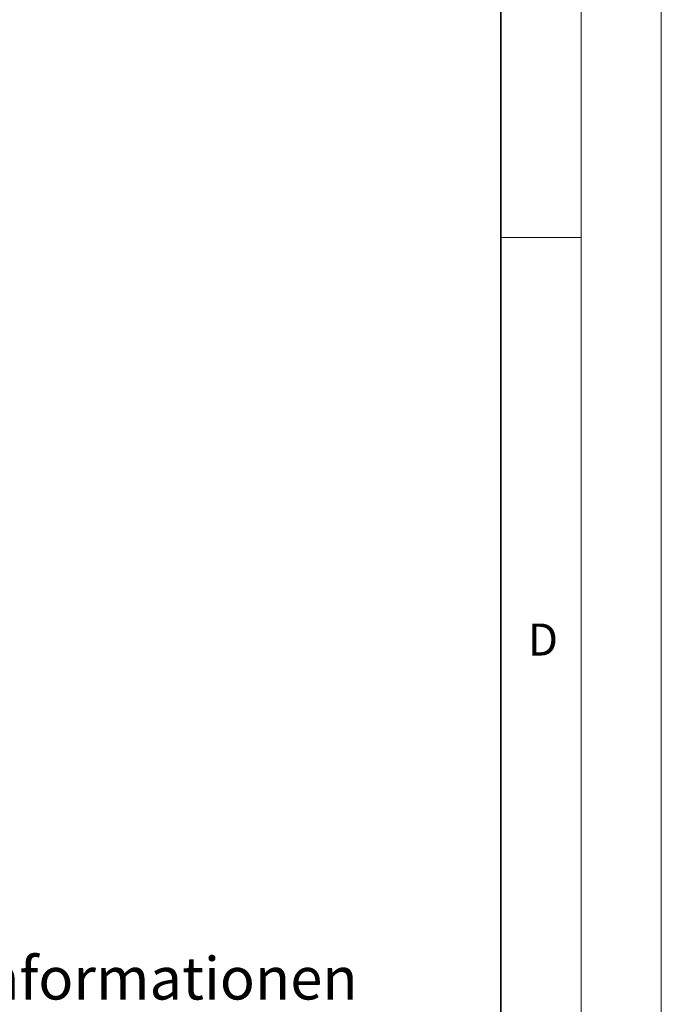
# Model space of a CAD drawing. Units: millimetres. Extents: x 0 to 420, y 0 to 297.
# Drawn here: x 380 to 420, y 101 to 162 of the extents above; entities that cross this region are included whole.
import ezdxf

# ---------------------------------------------------------------- set-up
doc = ezdxf.new("R2010")
doc.units = ezdxf.units.MM
doc.styles.add('SLDTEXTSTYLE0', font='TXT', dxfattribs={"width": 0.605})

# ---------------------------------------------------------------- blocks, each defined once
blk = doc.blocks.new('SW_NOTE_0_3')
at = {"color": 0, "linetype": 'Continuous', "lineweight": 0, "char_height": 2.64583, "attachment_point": 1, "style": 'SLDTEXTSTYLE0'}
for s, insert in [('Produktinformationen', (0, 3.411)), ('- mit Flanschfussrahmen', (0, -1.117)), ('- mit dämpfender Einlage', (0, -5.645)), ('- mit Verdrehsicherung', (0, -10.173)), ('- mit Beschriftungsfed', (0, -14.7))]:
    blk.add_mtext(s, dxfattribs=dict(at, insert=insert))

msp = doc.modelspace()

# ---------------------------------------------------------------- linework, layer by layer
at = {"color": 7, "linetype": 'Continuous', "lineweight": 18}
for p, q in [((420, 0), (420, 297)), ((415, 292), (415, 5)), ((410, 148.5), (415, 148.5))]:
    msp.add_line(p, q, dxfattribs=at)
at = {"color": 7, "linetype": 'Continuous', "lineweight": 35}
msp.add_line((410, 5), (410, 287), dxfattribs=at)

# ---------------------------------------------------------------- block references
at = {"color": 7, "linetype": 'Continuous', "lineweight": 0}
msp.add_blockref('SW_NOTE_0_3', (363.1442, 100.2563), dxfattribs=at)

# ---------------------------------------------------------------- texts
at = {"color": 7, "linetype": 'Continuous', "lineweight": 18, "insert": (412.6234, 124.4518), "char_height": 2, "attachment_point": 2, "style": 'SLDTEXTSTYLE0'}
msp.add_mtext('D', dxfattribs=at)

doc.saveas('drawing.dxf')
